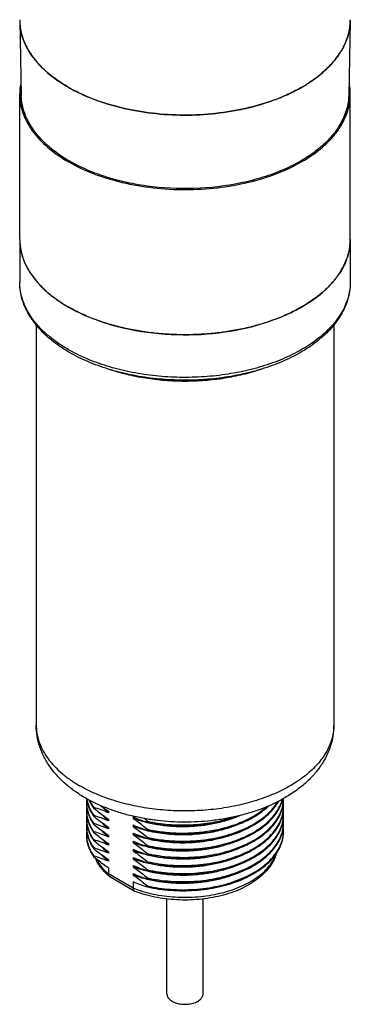
# Model space of a CAD drawing. Units: inches. Extents: x 0.4 to 16.6, y 0.6 to 10.4.
# Drawn here: x 12 to 13, y 4.2 to 7.2 of the extents above; entities that cross this region are included whole.
import ezdxf

# ---------------------------------------------------------------- set-up
doc = ezdxf.new("R2010")
doc.units = ezdxf.units.IN
doc.header["$LTSCALE"] = 0.935
doc.header["$MEASUREMENT"] = 0
doc.layers.get('0').update_dxf_attribs({"linetype": 'CONTINUOUS'})
doc.layers.add('02___PRT_ALL_AXES', color=7, linetype='CONTINUOUS')
doc.layers.add('AXIS', color=7, linetype='CONTINUOUS')

msp = doc.modelspace()

# ---------------------------------------------------------------- linework, layer by layer
at = {"color": 7, "linetype": 'CONTINUOUS'}
for p, q in [((12.0101, 7.1677), (12.0149, 6.9459)), ((12.9943, 7.1677), (12.9896, 6.9459)), ((12.2742, 4.6451), (12.2742, 4.6275)), ((12.3475, 4.5852), (12.2742, 4.6275)), ((12.3512, 4.5764), (12.2786, 4.6183)), ((12.3475, 4.6042), (12.3475, 4.5852)), ((12.3512, 4.5764), (12.3519, 4.5761))]:
    msp.add_line(p, q, dxfattribs=at)
for centre, radius, start, end in [((12.1752, 7.1712), 0.1651, 181.2336, 187.0664), ((12.8292, 7.1712), 0.1651, 352.9345, 358.7663), ((12.2786, 7.232), 0.2867, 222.8103, 223.4038), ((12.6798, 7.2817), 0.3544, 307.6198, 310.115), ((12.687, 7.2731), 0.3433, 310.1221, 310.33), ((12.7259, 7.232), 0.2866, 316.5956, 317.1929), ((12.6349, 7.3445), 0.4317, 302.0669, 302.7461), ((12.399, 7.395), 0.4902, 240.0386, 243.0895), ((12.6266, 7.3578), 0.4473, 299.9843, 302.0627), ((12.5601, 7.4936), 0.5987, 290.3262, 292.1393), ((12.5667, 7.4772), 0.5811, 292.1426, 292.6755), ((12.5692, 7.4712), 0.5746, 292.6761, 292.8971), ((12.2826, 4.6251), 0.00785, 229.5255, 239.9903)]:
    msp.add_arc(centre, radius, start, end, dxfattribs=at)
for points, knots in [([(12.0213, 7.1108), (12.0201, 7.1141), (12.0156, 7.1271), (12.0126, 7.1407), (12.0113, 7.1509)], [0, 0, 0, 0, 0.25411, 1, 1, 1, 1]), ([(12.9931, 7.1509), (12.9927, 7.1475), (12.9905, 7.1339), (12.9868, 7.1205), (12.9831, 7.1108)], [0, 0, 0, 0, 0.246892, 1, 1, 1, 1]), ([(12.0411, 7.0719), (12.0391, 7.075), (12.0315, 7.0875), (12.0251, 7.1007), (12.0213, 7.1108)], [0, 0, 0, 0, 0.256601, 1, 1, 1, 1]), ([(12.9831, 7.1108), (12.9818, 7.1075), (12.9763, 7.094), (12.9693, 7.0812), (12.9633, 7.0719)], [0, 0, 0, 0, 0.24415, 1, 1, 1, 1]), ([(12.0683, 7.0372), (12.0657, 7.04), (12.0559, 7.051), (12.047, 7.0627), (12.0411, 7.0719)], [0, 0, 0, 0, 0.257231, 1, 1, 1, 1]), ([(12.9633, 7.0719), (12.9614, 7.0689), (12.9531, 7.0568), (12.9437, 7.0454), (12.9362, 7.0372)], [0, 0, 0, 0, 0.243186, 1, 1, 1, 1]), ([(12.1082, 7.0009), (12.1048, 7.0036), (12.0915, 7.0142), (12.079, 7.0259), (12.0703, 7.035)], [0, 0, 0, 0, 0.257835, 1, 1, 1, 1]), ([(12.9341, 7.035), (12.9322, 7.033), (12.9242, 7.0248), (12.9157, 7.017), (12.9091, 7.0114)], [0, 0, 0, 0, 0.244805, 1, 1, 1, 1]), ([(12.1542, 6.9703), (12.1501, 6.9727), (12.1343, 6.9821), (12.1191, 6.9926), (12.1082, 7.0009)], [0, 0, 0, 0, 0.257037, 1, 1, 1, 1]), ([(12.8962, 7.0009), (12.894, 6.9992), (12.8849, 6.9924), (12.8756, 6.986), (12.8684, 6.9814)], [0, 0, 0, 0, 0.245494, 1, 1, 1, 1]), ([(12.2924, 6.9142), (12.2821, 6.917), (12.2427, 6.9287), (12.2043, 6.9441), (12.1772, 6.9579)], [0, 0, 0, 0, 0.259906, 1, 1, 1, 1]), ([(12.8502, 6.9703), (12.8457, 6.9677), (12.827, 6.9573), (12.8077, 6.9482), (12.7928, 6.9419)], [0, 0, 0, 0, 0.243385, 1, 1, 1, 1]), ([(12.1576, 6.7504), (12.1365, 6.7626), (12.0982, 6.7889), (12.0523, 6.8367), (12.0272, 6.8817), (12.017, 6.9185), (12.0151, 6.9368), (12.0149, 6.9459)], [0, 0, 0, 0, 0.289183, 0.548338, 0.781681, 0.891948, 1, 1, 1, 1]), ([(12.9896, 6.9459), (12.9893, 6.9321), (12.985, 6.9038), (12.968, 6.8631), (12.9409, 6.8245), (12.9047, 6.7889), (12.86, 6.7568), (12.8078, 6.7289), (12.7492, 6.7056), (12.6627, 6.6811), (12.5471, 6.6653), (12.4294, 6.6688), (12.3375, 6.6835), (12.2725, 6.7001), (12.2123, 6.722), (12.175, 6.7404), (12.1576, 6.7504)], [0, 0, 0, 0, 0.042834, 0.087551, 0.135533, 0.187659, 0.244302, 0.305414, 0.370612, 0.439262, 0.583382, 0.730158, 0.80201, 0.871479, 0.937705, 1, 1, 1, 1]), ([(12.7681, 6.9321), (12.7597, 6.929), (12.7251, 6.917), (12.6896, 6.9079), (12.6624, 6.9025)], [0, 0, 0, 0, 0.243134, 1, 1, 1, 1]), ([(12.6624, 6.9025), (12.6319, 6.8965), (12.5697, 6.888), (12.4756, 6.8857), (12.3824, 6.8938), (12.3217, 6.9062), (12.2924, 6.9142)], [0, 0, 0, 0, 0.249498, 0.503481, 0.75569, 1, 1, 1, 1]), ([(12.2775, 4.6191), (12.2728, 4.6231), (12.2641, 4.6313), (12.2525, 4.6446), (12.2429, 4.6587), (12.2378, 4.6687), (12.2357, 4.6737)], [0, 0, 0, 0, 0.263079, 0.516589, 0.761727, 1, 1, 1, 1]), ([(12.2378, 4.672), (12.242, 4.6638), (12.2528, 4.6477), (12.2665, 4.634), (12.2742, 4.6275)], [0, 0, 0, 0, 0.478221, 1, 1, 1, 1]), ([(12.3475, 4.5852), (12.357, 4.5815), (12.3768, 4.5747), (12.4078, 4.567), (12.4401, 4.5614), (12.4734, 4.5582), (12.5071, 4.5574), (12.5407, 4.5589), (12.5737, 4.5628), (12.6057, 4.569), (12.6361, 4.5774), (12.6646, 4.5878), (12.6906, 4.6002), (12.7139, 4.6144), (12.734, 4.6301), (12.7507, 4.6471), (12.7636, 4.6653), (12.7698, 4.6783), (12.7721, 4.6848)], [0, 0, 0, 0, 0.065037, 0.132628, 0.202184, 0.273049, 0.344526, 0.415901, 0.486459, 0.555516, 0.622431, 0.686636, 0.747664, 0.805176, 0.859, 0.909172, 0.95598, 1, 1, 1, 1]), ([(12.7733, 4.6862), (12.7711, 4.679), (12.7652, 4.6646), (12.7524, 4.6447), (12.7358, 4.6263), (12.7158, 4.6096), (12.6928, 4.5947), (12.6671, 4.5816), (12.639, 4.5706), (12.6089, 4.5618), (12.5773, 4.5552), (12.5445, 4.551), (12.5112, 4.5491), (12.4777, 4.5497), (12.4446, 4.5527), (12.4123, 4.558), (12.3813, 4.5656), (12.3615, 4.5723), (12.3519, 4.5761)], [0, 0, 0, 0, 0.047624, 0.096986, 0.148698, 0.203202, 0.260731, 0.321302, 0.384738, 0.450699, 0.518714, 0.588215, 0.658568, 0.729104, 0.799144, 0.868031, 0.935159, 1, 1, 1, 1]), ([(12.2742, 4.6275), (12.2742, 4.6267), (12.2743, 4.625), (12.2749, 4.6227), (12.2759, 4.6207), (12.2769, 4.6196), (12.2775, 4.6191)], [0, 0, 0, 0, 0.278204, 0.53495, 0.773464, 1, 1, 1, 1]), ([(12.3475, 4.5852), (12.3475, 4.5842), (12.3476, 4.5823), (12.3483, 4.5798), (12.3495, 4.5777), (12.3506, 4.5768), (12.3512, 4.5764)], [0, 0, 0, 0, 0.29978, 0.562999, 0.792796, 1, 1, 1, 1])]:
    msp.add_open_spline(points, degree=3, knots=knots, dxfattribs=at)
at = {"layer": '02___PRT_ALL_AXES', "color": 7, "linetype": 'CONTINUOUS'}
for p, q in [((12.0101, 6.517), (12.0101, 6.3901)), ((12.9943, 6.517), (12.9943, 6.3901)), ((12.1078, 6.3471), (12.1085, 6.3465)), ((12.8967, 6.3471), (12.8959, 6.3465)), ((12.0593, 6.2618), (12.0593, 5.0705)), ((12.9451, 6.2619), (12.9451, 5.0705)), ((12.2309, 4.8223), (12.2309, 4.8253)), ((12.2742, 4.8138), (12.2742, 4.8095)), ((12.2309, 4.7981), (12.2309, 4.8012)), ((12.2742, 4.7897), (12.2742, 4.7853)), ((12.3475, 4.7971), (12.3475, 4.7927)), ((12.3907, 4.7843), (12.3907, 4.7813)), ((12.2309, 4.774), (12.2309, 4.7771)), ((12.2309, 4.7499), (12.2309, 4.7529)), ((12.2742, 4.7656), (12.2742, 4.7612)), ((12.3475, 4.773), (12.3475, 4.7686)), ((12.3907, 4.7602), (12.3907, 4.7571)), ((12.2309, 4.7258), (12.2309, 4.7288)), ((12.2742, 4.7415), (12.2742, 4.7371)), ((12.3475, 4.7489), (12.3475, 4.7445)), ((12.3475, 4.7247), (12.3475, 4.7204)), ((12.3907, 4.7361), (12.3907, 4.733)), ((12.2309, 4.7017), (12.2309, 4.7047)), ((12.2742, 4.7174), (12.2742, 4.713)), ((12.2742, 4.6933), (12.2742, 4.6889)), ((12.3475, 4.7006), (12.3475, 4.6962)), ((12.3907, 4.7119), (12.3907, 4.7089)), ((12.2309, 4.6776), (12.2309, 4.6806)), ((12.2742, 4.6692), (12.2742, 4.6648)), ((12.3475, 4.6765), (12.3475, 4.6721)), ((12.3907, 4.6878), (12.3907, 4.6848)), ((12.3907, 4.6637), (12.3907, 4.6607)), ((12.3475, 4.6524), (12.3475, 4.648)), ((12.3907, 4.6396), (12.3907, 4.6366)), ((12.3475, 4.6283), (12.3475, 4.6239)), ((12.3907, 4.6155), (12.3907, 4.6125)), ((12.3907, 4.5914), (12.3907, 4.5884)), ((12.4485, 4.27), (12.4485, 4.5526)), ((12.556, 4.27), (12.556, 4.5527))]:
    msp.add_line(p, q, dxfattribs=at)
for centre, radius, start, end in [((12.1746, 6.517), 0.1645, 180.0021, 186.3018), ((12.8299, 6.517), 0.1645, 353.6991, 359.9979), ((12.1765, 6.5172), 0.1664, 186.2917, 187.4156), ((12.8279, 6.5172), 0.1664, 352.5852, 353.7093), ((12.1961, 6.5225), 0.1867, 200.3015, 200.9352), ((12.8084, 6.5225), 0.1867, 339.0656, 339.6993), ((12.2322, 6.5412), 0.2275, 212.5871, 213.07), ((12.7722, 6.5412), 0.2275, 326.9307, 327.4135), ((12.2802, 6.5794), 0.289, 223.2141, 223.5295), ((12.7242, 6.5794), 0.289, 316.471, 316.7865), ((12.207, 5.0705), 0.1477, 180.0002, 182.0887), ((12.7972, 5.0705), 0.1479, 356.3039, 359.9982), ((12.3027, 4.8399), 0.0938, 173.5769, 179.9911), ((12.3023, 4.8399), 0.0934, 180.0002, 181.8479), ((12.693, 4.8279), 0.1025, 0.0015, 5.9406), ((12.6932, 4.852), 0.1023, 358.3123, 359.8184), ((12.3028, 4.8158), 0.0939, 173.3956, 179.9903), ((12.3023, 4.8158), 0.0934, 180.0003, 181.8469), ((12.114, 4.4386), 0.4039, 66.6371, 73.1711), ((12.5983, 5.2877), 0.5741, 232.7159, 235.6278), ((12.693, 4.8038), 0.1025, 0.0015, 5.9406), ((12.6932, 4.8279), 0.1023, 358.3123, 359.9998), ((12.3028, 4.7917), 0.0939, 173.5184, 179.9908), ((12.3023, 4.7917), 0.0934, 180.0002, 181.8479), ((12.114, 4.4145), 0.4039, 66.6371, 73.1711), ((12.5077, 5.1679), 0.4039, 246.6371, 253.1711), ((11.9295, 4.22), 0.7288, 50.737, 51.7274), ((12.693, 4.7797), 0.1025, 0.0015, 5.9406), ((12.6932, 4.8038), 0.1023, 358.3123, 359.9998), ((12.6932, 4.7797), 0.1023, 358.3123, 359.9998), ((12.3027, 4.7676), 0.0938, 173.5769, 179.9911), ((12.3023, 4.7676), 0.0934, 180.0002, 181.8479), ((12.3027, 4.7435), 0.0938, 173.5769, 179.9911), ((12.114, 4.3904), 0.4039, 66.6371, 73.1711), ((12.114, 4.3663), 0.4039, 66.6371, 73.1711), ((12.5077, 5.1438), 0.4039, 246.6371, 253.1711), ((12.693, 4.7555), 0.1025, 0.0015, 5.9406), ((12.6932, 4.7555), 0.1023, 358.3123, 359.9998), ((12.3023, 4.7435), 0.0934, 180.0002, 181.8479), ((12.114, 4.3422), 0.4039, 66.6371, 73.1711), ((12.5077, 5.1197), 0.4039, 246.6371, 253.1711), ((12.5077, 5.0956), 0.4039, 246.6371, 253.1711), ((12.114, 4.3181), 0.4039, 66.6371, 73.1711), ((12.5077, 5.0714), 0.4039, 246.6371, 253.1711), ((12.114, 4.294), 0.4039, 66.6371, 73.1711), ((12.5077, 5.0473), 0.4039, 246.6371, 253.1711), ((12.5077, 5.0232), 0.4039, 246.6371, 253.1711), ((12.5077, 4.9991), 0.4039, 246.6371, 253.1711), ((12.5077, 4.975), 0.4039, 246.6371, 253.1711)]:
    msp.add_arc(centre, radius, start, end, dxfattribs=at)
for points, knots in [([(12.0115, 6.4957), (12.0123, 6.4893), (12.0148, 6.4764), (12.0186, 6.4639), (12.0209, 6.4577)], [0, 0, 0, 0, 0.495432, 1, 1, 1, 1]), ([(12.993, 6.4957), (12.9921, 6.4893), (12.9897, 6.4764), (12.9858, 6.4639), (12.9835, 6.4577)], [0, 0, 0, 0, 0.495432, 1, 1, 1, 1]), ([(12.0217, 6.4558), (12.0241, 6.4494), (12.0298, 6.4367), (12.0367, 6.4246), (12.0405, 6.4187)], [0, 0, 0, 0, 0.492079, 1, 1, 1, 1]), ([(12.9828, 6.4558), (12.9803, 6.4494), (12.9746, 6.4367), (12.9677, 6.4246), (12.9639, 6.4187)], [0, 0, 0, 0, 0.492079, 1, 1, 1, 1]), ([(12.0416, 6.4171), (12.0436, 6.414), (12.0521, 6.4015), (12.0618, 6.3899), (12.0696, 6.3816)], [0, 0, 0, 0, 0.242997, 1, 1, 1, 1]), ([(12.9629, 6.4171), (12.9609, 6.414), (12.9523, 6.4015), (12.9426, 6.3899), (12.9348, 6.3816)], [0, 0, 0, 0, 0.242997, 1, 1, 1, 1]), ([(12.1583, 6.1801), (12.1471, 6.1866), (12.1256, 6.2002), (12.0962, 6.223), (12.0747, 6.2438), (12.0595, 6.2611), (12.0461, 6.2786), (12.032, 6.3014), (12.0194, 6.3302), (12.0131, 6.3551), (12.0105, 6.3751), (12.0101, 6.3851), (12.0101, 6.3901)], [0, 0, 0, 0, 0.144672, 0.282643, 0.414086, 0.477524, 0.539534, 0.65964, 0.775523, 0.888465, 0.944327, 1, 1, 1, 1]), ([(12.1542, 6.1891), (12.1431, 6.1956), (12.122, 6.2089), (12.0931, 6.2313), (12.0681, 6.2552), (12.0473, 6.2805), (12.0308, 6.3068), (12.0189, 6.3341), (12.0117, 6.3619), (12.0101, 6.3807), (12.0101, 6.3901)], [0, 0, 0, 0, 0.148606, 0.289501, 0.422724, 0.548644, 0.668002, 0.78194, 0.891988, 1, 1, 1, 1]), ([(12.0707, 6.3804), (12.0735, 6.3775), (12.0852, 6.3657), (12.0978, 6.3548), (12.1078, 6.3471)], [0, 0, 0, 0, 0.242636, 1, 1, 1, 1]), ([(12.9943, 6.3901), (12.9943, 6.3831), (12.9934, 6.369), (12.9894, 6.3481), (12.9827, 6.3275), (12.9734, 6.3072), (12.9615, 6.2873), (12.9472, 6.2681), (12.9304, 6.2495), (12.9113, 6.2317), (12.8901, 6.2148), (12.8667, 6.1988), (12.8414, 6.1838), (12.8046, 6.1651), (12.7545, 6.1449), (12.6899, 6.1263), (12.6214, 6.1133), (12.5503, 6.1063), (12.4782, 6.1053), (12.4065, 6.1103), (12.337, 6.1213), (12.2709, 6.1381), (12.2098, 6.1603), (12.1719, 6.1789), (12.1542, 6.1891)], [0, 0, 0, 0, 0.021328, 0.042884, 0.064886, 0.087526, 0.110972, 0.135354, 0.160772, 0.187293, 0.214952, 0.243758, 0.273695, 0.304725, 0.369801, 0.438386, 0.509661, 0.582672, 0.656391, 0.729756, 0.80172, 0.871301, 0.937627, 1, 1, 1, 1]), ([(12.9943, 6.3901), (12.9943, 6.3826), (12.9934, 6.3677), (12.9892, 6.3455), (12.9822, 6.3237), (12.9725, 6.3023), (12.9603, 6.2817), (12.9457, 6.2617), (12.9287, 6.2427), (12.9025, 6.218), (12.8643, 6.1897), (12.8119, 6.1608), (12.7531, 6.1369), (12.6892, 6.1182), (12.6214, 6.1052), (12.5511, 6.098), (12.4798, 6.0969), (12.409, 6.1018), (12.3401, 6.1127), (12.2746, 6.1293), (12.2137, 6.1513), (12.176, 6.1699), (12.1583, 6.1801)], [0, 0, 0, 0, 0.022677, 0.045525, 0.06871, 0.092388, 0.116703, 0.141778, 0.167715, 0.19459, 0.251292, 0.312039, 0.376588, 0.444416, 0.514791, 0.586828, 0.659558, 0.73197, 0.803073, 0.871946, 0.937791, 1, 1, 1, 1]), ([(12.9337, 6.3804), (12.9309, 6.3775), (12.9192, 6.3657), (12.9066, 6.3548), (12.8967, 6.3471)], [0, 0, 0, 0, 0.242636, 1, 1, 1, 1]), ([(12.1085, 6.3465), (12.1121, 6.3438), (12.1268, 6.3329), (12.1422, 6.3231), (12.1542, 6.3161)], [0, 0, 0, 0, 0.242974, 1, 1, 1, 1]), ([(12.8959, 6.3465), (12.8924, 6.3438), (12.8777, 6.3329), (12.8622, 6.3231), (12.8502, 6.3161)], [0, 0, 0, 0, 0.242973, 1, 1, 1, 1]), ([(12.8502, 6.3161), (12.8385, 6.3094), (12.8141, 6.2967), (12.7753, 6.2801), (12.7339, 6.2658), (12.6903, 6.254), (12.6449, 6.2446), (12.5981, 6.2379), (12.5504, 6.2338), (12.5022, 6.2325), (12.4541, 6.2338), (12.4064, 6.2379), (12.3596, 6.2446), (12.3142, 6.254), (12.2705, 6.2658), (12.2291, 6.2801), (12.1903, 6.2967), (12.1659, 6.3094), (12.1542, 6.3161)], [0, 0, 0, 0, 0.055838, 0.114179, 0.174782, 0.237353, 0.301548, 0.366992, 0.433282, 0.499999, 0.566717, 0.633007, 0.698451, 0.762647, 0.825217, 0.885821, 0.944162, 1, 1, 1, 1]), ([(12.7276, 6.1298), (12.7103, 6.1238), (12.6743, 6.1134), (12.6186, 6.1024), (12.5608, 6.0956), (12.5019, 6.0934), (12.4431, 6.0957), (12.3853, 6.1025), (12.3295, 6.1136), (12.2936, 6.124), (12.2763, 6.1299)], [0, 0, 0, 0, 0.119888, 0.244116, 0.371329, 0.500058, 0.628779, 0.75597, 0.880162, 1, 1, 1, 1]), ([(12.2053, 4.8536), (12.1947, 4.8598), (12.1742, 4.8728), (12.1459, 4.895), (12.1209, 4.9194), (12.0995, 4.9461), (12.0821, 4.9749), (12.0691, 5.0055), (12.0611, 5.0376), (12.0593, 5.0595), (12.0593, 5.0705)], [0, 0, 0, 0, 0.134725, 0.265454, 0.392667, 0.517022, 0.639271, 0.760141, 0.880236, 1, 1, 1, 1]), ([(12.0594, 5.0651), (12.0597, 5.0569), (12.0617, 5.0404), (12.0687, 5.0161), (12.0798, 4.9924), (12.0946, 4.9694), (12.1132, 4.9474), (12.1353, 4.9265), (12.1608, 4.907), (12.1793, 4.8953), (12.189, 4.8897)], [0, 0, 0, 0, 0.107848, 0.218026, 0.332238, 0.451876, 0.577973, 0.711192, 0.851859, 1, 1, 1, 1]), ([(12.9448, 5.0609), (12.9444, 5.0547), (12.9428, 5.0423), (12.9381, 5.0239), (12.9311, 5.0057), (12.9218, 4.9879), (12.9103, 4.9706), (12.8918, 4.9477), (12.8694, 4.9266), (12.8439, 4.9074), (12.8149, 4.8886), (12.7745, 4.8677), (12.7213, 4.8472), (12.6635, 4.8314), (12.6025, 4.8205), (12.5393, 4.8148), (12.4754, 4.8143), (12.4121, 4.8192), (12.3506, 4.8293), (12.2922, 4.8443), (12.2382, 4.8641), (12.2047, 4.8806), (12.189, 4.8897)], [0, 0, 0, 0, 0.021306, 0.042942, 0.065107, 0.087976, 0.111695, 0.136377, 0.188883, 0.216828, 0.245892, 0.307241, 0.372562, 0.441214, 0.512388, 0.585155, 0.658516, 0.731448, 0.802945, 0.872064, 0.937973, 1, 1, 1, 1]), ([(12.9451, 5.0705), (12.9451, 5.0594), (12.9433, 5.0372), (12.9351, 5.0047), (12.9218, 4.9737), (12.9039, 4.9446), (12.882, 4.9177), (12.8564, 4.8931), (12.8275, 4.8709), (12.8066, 4.8578), (12.7957, 4.8517)], [0, 0, 0, 0, 0.119617, 0.239575, 0.36033, 0.482509, 0.606858, 0.734145, 0.865035, 1, 1, 1, 1]), ([(12.7957, 4.8517), (12.7748, 4.8399), (12.7415, 4.8245), (12.6947, 4.8087), (12.6577, 4.7987), (12.6194, 4.7909), (12.5668, 4.7835), (12.5, 4.78), (12.4332, 4.7839), (12.3808, 4.7917), (12.3426, 4.7997), (12.3057, 4.8099), (12.2592, 4.8261), (12.2261, 4.8416), (12.2053, 4.8536)], [0, 0, 0, 0, 0.117442, 0.178591, 0.241147, 0.304898, 0.369582, 0.500481, 0.631306, 0.695901, 0.759531, 0.821941, 0.882923, 1, 1, 1, 1]), ([(12.2094, 4.8513), (12.2099, 4.8467), (12.2115, 4.8375), (12.216, 4.8239), (12.2225, 4.8107), (12.2279, 4.8023), (12.2309, 4.7981)], [0, 0, 0, 0, 0.238767, 0.483186, 0.736136, 1, 1, 1, 1]), ([(12.2098, 4.8512), (12.2104, 4.8468), (12.2122, 4.8382), (12.2167, 4.8254), (12.2229, 4.813), (12.2281, 4.805), (12.2309, 4.8012)], [0, 0, 0, 0, 0.238904, 0.483616, 0.736626, 1, 1, 1, 1]), ([(12.2166, 4.8474), (12.2184, 4.843), (12.2227, 4.8343), (12.228, 4.8262), (12.2309, 4.8223)], [0, 0, 0, 0, 0.489753, 1, 1, 1, 1]), ([(12.2184, 4.8464), (12.2192, 4.8446), (12.2229, 4.8372), (12.2273, 4.8303), (12.2309, 4.8253)], [0, 0, 0, 0, 0.243694, 1, 1, 1, 1]), ([(12.3907, 4.7089), (12.4012, 4.7066), (12.4226, 4.7026), (12.4552, 4.6989), (12.4884, 4.6974), (12.5218, 4.698), (12.555, 4.7008), (12.5875, 4.7058), (12.6189, 4.7129), (12.6488, 4.7219), (12.6767, 4.7329), (12.7025, 4.7457), (12.7256, 4.7601), (12.7459, 4.7759), (12.7631, 4.793), (12.7768, 4.8112), (12.7871, 4.8302), (12.7914, 4.8435), (12.7929, 4.8502)], [0, 0, 0, 0, 0.069679, 0.140905, 0.213076, 0.285571, 0.357758, 0.42902, 0.498766, 0.566448, 0.631583, 0.693775, 0.752731, 0.808299, 0.860487, 0.909505, 0.955786, 1, 1, 1, 1]), ([(12.3907, 4.7119), (12.4011, 4.7096), (12.4222, 4.7057), (12.4544, 4.702), (12.4873, 4.7004), (12.5203, 4.7009), (12.5531, 4.7036), (12.5853, 4.7084), (12.6164, 4.7152), (12.6461, 4.7241), (12.674, 4.7347), (12.6997, 4.7472), (12.7229, 4.7612), (12.7433, 4.7767), (12.7607, 4.7934), (12.7749, 4.8112), (12.7856, 4.8299), (12.7903, 4.843), (12.7921, 4.8496)], [0, 0, 0, 0, 0.069426, 0.140382, 0.212283, 0.284524, 0.356491, 0.42758, 0.497214, 0.564856, 0.63003, 0.69234, 0.751489, 0.80731, 0.85979, 0.909102, 0.955634, 1, 1, 1, 1]), ([(12.3907, 4.6848), (12.402, 4.6823), (12.4249, 4.6781), (12.46, 4.6744), (12.4957, 4.6731), (12.5315, 4.6744), (12.5669, 4.6782), (12.6013, 4.6844), (12.6342, 4.693), (12.6652, 4.7039), (12.6938, 4.7169), (12.7195, 4.7318), (12.7421, 4.7484), (12.7611, 4.7665), (12.7762, 4.7859), (12.7855, 4.8031), (12.7907, 4.8172), (12.7935, 4.8277), (12.7951, 4.8383), (12.7955, 4.8454), (12.7955, 4.849)], [0, 0, 0, 0, 0.071241, 0.14413, 0.217958, 0.291988, 0.365484, 0.437727, 0.50804, 0.575814, 0.640533, 0.701804, 0.759393, 0.813263, 0.863618, 0.910943, 0.933728, 0.956072, 0.978113, 1, 1, 1, 1]), ([(12.3907, 4.6878), (12.4019, 4.6853), (12.4246, 4.6812), (12.4594, 4.6775), (12.4947, 4.6762), (12.5302, 4.6773), (12.5653, 4.681), (12.5995, 4.6871), (12.6322, 4.6955), (12.6631, 4.7061), (12.6916, 4.7188), (12.7174, 4.7334), (12.74, 4.7497), (12.7592, 4.7676), (12.7747, 4.7867), (12.7843, 4.8036), (12.7898, 4.8175), (12.7929, 4.8279), (12.7948, 4.8384), (12.7954, 4.8455), (12.7955, 4.849)], [0, 0, 0, 0, 0.071041, 0.143717, 0.217334, 0.29117, 0.364504, 0.43663, 0.506883, 0.574661, 0.639451, 0.700859, 0.758641, 0.81274, 0.86333, 0.910854, 0.933709, 0.956095, 0.978144, 1, 1, 1, 1]), ([(12.5781, 4.7286), (12.5897, 4.7306), (12.6125, 4.7353), (12.6454, 4.7448), (12.676, 4.7566), (12.704, 4.7706), (12.729, 4.7865), (12.7504, 4.804), (12.7681, 4.823), (12.7775, 4.8369), (12.7813, 4.844)], [0, 0, 0, 0, 0.14673, 0.289003, 0.425589, 0.555485, 0.677975, 0.792718, 0.899834, 1, 1, 1, 1]), ([(12.5781, 4.7316), (12.5894, 4.7335), (12.6116, 4.7381), (12.6437, 4.7473), (12.6737, 4.7587), (12.7013, 4.7721), (12.7259, 4.7873), (12.7473, 4.8042), (12.7652, 4.8225), (12.7748, 4.8359), (12.7789, 4.8427)], [0, 0, 0, 0, 0.145929, 0.287575, 0.423771, 0.553553, 0.67622, 0.791404, 0.899149, 1, 1, 1, 1]), ([(12.2089, 4.8369), (12.2089, 4.8315), (12.2099, 4.8206), (12.2141, 4.8045), (12.2211, 4.7888), (12.2274, 4.7789), (12.2309, 4.774)], [0, 0, 0, 0, 0.238869, 0.482437, 0.734974, 1, 1, 1, 1]), ([(12.2089, 4.8128), (12.2089, 4.8074), (12.2099, 4.7965), (12.2141, 4.7804), (12.2211, 4.7647), (12.2274, 4.7548), (12.2309, 4.7499)], [0, 0, 0, 0, 0.238869, 0.482437, 0.734974, 1, 1, 1, 1]), ([(12.209, 4.8369), (12.2091, 4.8318), (12.2103, 4.8214), (12.2147, 4.8061), (12.2215, 4.7911), (12.2276, 4.7817), (12.2309, 4.7771)], [0, 0, 0, 0, 0.238752, 0.482577, 0.735279, 1, 1, 1, 1]), ([(12.209, 4.8128), (12.2091, 4.8077), (12.2103, 4.7973), (12.2147, 4.782), (12.2215, 4.767), (12.2276, 4.7576), (12.2309, 4.7529)], [0, 0, 0, 0, 0.238752, 0.482576, 0.735279, 1, 1, 1, 1]), ([(12.2742, 4.7897), (12.2705, 4.7922), (12.2557, 4.8026), (12.2415, 4.8136), (12.2309, 4.8223)], [0, 0, 0, 0, 0.24548, 1, 1, 1, 1]), ([(12.2742, 4.8095), (12.2725, 4.8108), (12.2662, 4.8162), (12.2603, 4.822), (12.2562, 4.8265)], [0, 0, 0, 0, 0.257345, 1, 1, 1, 1]), ([(12.3907, 4.7571), (12.4069, 4.7535), (12.4402, 4.7481), (12.4909, 4.745), (12.5421, 4.7472), (12.592, 4.7543), (12.6392, 4.7664), (12.6757, 4.7805), (12.7023, 4.794), (12.7258, 4.8083), (12.7418, 4.8207), (12.7513, 4.8298)], [0, 0, 0, 0, 0.130776, 0.265065, 0.400145, 0.533261, 0.661798, 0.783466, 0.841183, 0.89658, 1, 1, 1, 1]), ([(12.3907, 4.7602), (12.4065, 4.7566), (12.4388, 4.7513), (12.4881, 4.7481), (12.5379, 4.7498), (12.5866, 4.7564), (12.633, 4.7676), (12.6691, 4.7807), (12.6955, 4.7934), (12.7192, 4.8068), (12.7354, 4.8186), (12.7452, 4.8272)], [0, 0, 0, 0, 0.129971, 0.26341, 0.397761, 0.530428, 0.658932, 0.781071, 0.839216, 0.895165, 1, 1, 1, 1]), ([(12.3907, 4.6607), (12.402, 4.6582), (12.4249, 4.654), (12.46, 4.6503), (12.4957, 4.649), (12.5315, 4.6503), (12.5669, 4.6541), (12.6013, 4.6603), (12.6342, 4.6689), (12.6652, 4.6798), (12.6938, 4.6928), (12.7195, 4.7077), (12.7421, 4.7243), (12.7611, 4.7424), (12.7762, 4.7618), (12.7855, 4.779), (12.7907, 4.7931), (12.7935, 4.8036), (12.7951, 4.8142), (12.7955, 4.8213), (12.7955, 4.8249)], [0, 0, 0, 0, 0.071241, 0.14413, 0.217958, 0.291988, 0.365484, 0.437727, 0.50804, 0.575814, 0.640533, 0.701804, 0.759393, 0.813263, 0.863618, 0.910943, 0.933728, 0.956072, 0.978113, 1, 1, 1, 1]), ([(12.3907, 4.6637), (12.4019, 4.6612), (12.4246, 4.6571), (12.4594, 4.6533), (12.4947, 4.6521), (12.5302, 4.6532), (12.5653, 4.6569), (12.5995, 4.6629), (12.6322, 4.6714), (12.6631, 4.682), (12.6916, 4.6947), (12.7174, 4.7093), (12.74, 4.7256), (12.7592, 4.7435), (12.7747, 4.7625), (12.7843, 4.7795), (12.7898, 4.7934), (12.7929, 4.8038), (12.7948, 4.8143), (12.7954, 4.8214), (12.7955, 4.8249)], [0, 0, 0, 0, 0.071041, 0.143717, 0.217334, 0.29117, 0.364504, 0.43663, 0.506883, 0.574661, 0.639451, 0.700859, 0.758641, 0.81274, 0.86333, 0.910854, 0.933709, 0.956095, 0.978144, 1, 1, 1, 1]), ([(12.2089, 4.7887), (12.2089, 4.7833), (12.2099, 4.7724), (12.2141, 4.7563), (12.2211, 4.7405), (12.2274, 4.7307), (12.2309, 4.7258)], [0, 0, 0, 0, 0.238869, 0.482437, 0.734974, 1, 1, 1, 1]), ([(12.209, 4.7887), (12.2091, 4.7836), (12.2103, 4.7732), (12.2147, 4.7579), (12.2215, 4.7429), (12.2276, 4.7334), (12.2309, 4.7288)], [0, 0, 0, 0, 0.238752, 0.482577, 0.735279, 1, 1, 1, 1]), ([(12.2742, 4.7656), (12.2705, 4.7681), (12.2557, 4.7785), (12.2415, 4.7895), (12.2309, 4.7981)], [0, 0, 0, 0, 0.24548, 1, 1, 1, 1]), ([(12.2742, 4.7853), (12.2725, 4.7867), (12.2662, 4.7921), (12.2603, 4.7979), (12.2562, 4.8024)], [0, 0, 0, 0, 0.257348, 1, 1, 1, 1]), ([(12.6662, 4.8012), (12.6545, 4.796), (12.6299, 4.7868), (12.591, 4.7766), (12.55, 4.77), (12.5079, 4.767), (12.4657, 4.7678), (12.4243, 4.7723), (12.3848, 4.7803), (12.3595, 4.7882), (12.3475, 4.7927)], [0, 0, 0, 0, 0.117931, 0.241618, 0.369368, 0.499264, 0.629274, 0.757348, 0.881517, 1, 1, 1, 1]), ([(12.3475, 4.7927), (12.3511, 4.7902), (12.3659, 4.7798), (12.3802, 4.7688), (12.3907, 4.7602)], [0, 0, 0, 0, 0.245481, 1, 1, 1, 1]), ([(12.3907, 4.7813), (12.402, 4.7787), (12.425, 4.7746), (12.4601, 4.7708), (12.4959, 4.7696), (12.5317, 4.7709), (12.5671, 4.7747), (12.6016, 4.7809), (12.6346, 4.7896), (12.6557, 4.797), (12.6658, 4.8011)], [0, 0, 0, 0, 0.123739, 0.250343, 0.378574, 0.507154, 0.634796, 0.76025, 0.882338, 1, 1, 1, 1]), ([(12.3907, 4.6366), (12.402, 4.6341), (12.4249, 4.6299), (12.46, 4.6262), (12.4957, 4.6249), (12.5315, 4.6262), (12.5669, 4.63), (12.6013, 4.6362), (12.6342, 4.6448), (12.6652, 4.6557), (12.6938, 4.6687), (12.7195, 4.6836), (12.7421, 4.7002), (12.7611, 4.7183), (12.7762, 4.7377), (12.7855, 4.7549), (12.7907, 4.769), (12.7935, 4.7795), (12.7951, 4.7901), (12.7955, 4.7972), (12.7955, 4.8008)], [0, 0, 0, 0, 0.071241, 0.14413, 0.217958, 0.291988, 0.365484, 0.437727, 0.50804, 0.575814, 0.640533, 0.701804, 0.759393, 0.813263, 0.863618, 0.910943, 0.933728, 0.956072, 0.978113, 1, 1, 1, 1]), ([(12.3907, 4.6396), (12.4019, 4.6371), (12.4246, 4.633), (12.4594, 4.6292), (12.4947, 4.6279), (12.5302, 4.6291), (12.5653, 4.6328), (12.5995, 4.6388), (12.6322, 4.6472), (12.6631, 4.6579), (12.6916, 4.6706), (12.7174, 4.6852), (12.74, 4.7015), (12.7592, 4.7193), (12.7747, 4.7384), (12.7843, 4.7554), (12.7898, 4.7693), (12.7929, 4.7797), (12.7948, 4.7902), (12.7954, 4.7972), (12.7955, 4.8008)], [0, 0, 0, 0, 0.071041, 0.143717, 0.217334, 0.29117, 0.364504, 0.43663, 0.506883, 0.574661, 0.639451, 0.700859, 0.758641, 0.81274, 0.86333, 0.910854, 0.933709, 0.956095, 0.978144, 1, 1, 1, 1]), ([(12.3907, 4.7843), (12.401, 4.782), (12.4218, 4.7781), (12.4537, 4.7744), (12.4862, 4.7727), (12.5189, 4.7732), (12.5514, 4.7757), (12.5832, 4.7803), (12.6141, 4.787), (12.6341, 4.7928), (12.6438, 4.796)], [0, 0, 0, 0, 0.122815, 0.248318, 0.375499, 0.503309, 0.630686, 0.756585, 0.880001, 1, 1, 1, 1]), ([(12.2089, 4.7646), (12.2089, 4.7592), (12.2099, 4.7483), (12.2141, 4.7322), (12.2211, 4.7164), (12.2274, 4.7065), (12.2309, 4.7017)], [0, 0, 0, 0, 0.238869, 0.482437, 0.734974, 1, 1, 1, 1]), ([(12.209, 4.7646), (12.2091, 4.7594), (12.2103, 4.7491), (12.2147, 4.7337), (12.2215, 4.7188), (12.2276, 4.7093), (12.2309, 4.7047)], [0, 0, 0, 0, 0.238752, 0.482577, 0.735279, 1, 1, 1, 1]), ([(12.2742, 4.7415), (12.2705, 4.744), (12.2557, 4.7544), (12.2415, 4.7654), (12.2309, 4.774)], [0, 0, 0, 0, 0.245481, 1, 1, 1, 1]), ([(12.2742, 4.7612), (12.2725, 4.7626), (12.2662, 4.768), (12.2603, 4.7738), (12.2562, 4.7784)], [0, 0, 0, 0, 0.257361, 1, 1, 1, 1]), ([(12.2742, 4.7371), (12.2725, 4.7385), (12.2662, 4.7439), (12.2603, 4.7497), (12.2562, 4.7542)], [0, 0, 0, 0, 0.257354, 1, 1, 1, 1]), ([(12.5735, 4.7498), (12.5543, 4.7466), (12.5249, 4.7436), (12.4858, 4.7432), (12.4565, 4.7447), (12.4277, 4.748), (12.3998, 4.753), (12.373, 4.7598), (12.3558, 4.7655), (12.3475, 4.7686)], [0, 0, 0, 0, 0.255635, 0.38449, 0.512682, 0.639237, 0.763216, 0.883736, 1, 1, 1, 1]), ([(12.3475, 4.7686), (12.3511, 4.7661), (12.3659, 4.7557), (12.3802, 4.7447), (12.3907, 4.7361)], [0, 0, 0, 0, 0.24548, 1, 1, 1, 1]), ([(12.6677, 4.7536), (12.6559, 4.7484), (12.6312, 4.739), (12.5922, 4.7286), (12.5511, 4.7219), (12.5088, 4.7188), (12.4664, 4.7195), (12.4248, 4.724), (12.385, 4.732), (12.3596, 4.7399), (12.3475, 4.7445)], [0, 0, 0, 0, 0.117722, 0.241291, 0.369005, 0.498931, 0.629016, 0.757185, 0.881448, 1, 1, 1, 1]), ([(12.3907, 4.6155), (12.4019, 4.613), (12.4246, 4.6089), (12.4594, 4.6051), (12.4947, 4.6038), (12.5302, 4.605), (12.5653, 4.6087), (12.5995, 4.6147), (12.6322, 4.6231), (12.6631, 4.6338), (12.6916, 4.6465), (12.7174, 4.6611), (12.74, 4.6774), (12.7592, 4.6952), (12.7747, 4.7143), (12.7843, 4.7313), (12.7898, 4.7452), (12.7929, 4.7556), (12.7948, 4.7661), (12.7954, 4.7731), (12.7955, 4.7766)], [0, 0, 0, 0, 0.071041, 0.143717, 0.217334, 0.29117, 0.364504, 0.43663, 0.506883, 0.574661, 0.639451, 0.700859, 0.758641, 0.81274, 0.86333, 0.910854, 0.933709, 0.956095, 0.978144, 1, 1, 1, 1]), ([(12.3907, 4.5884), (12.402, 4.5859), (12.4249, 4.5817), (12.46, 4.578), (12.4957, 4.5767), (12.5315, 4.578), (12.5669, 4.5818), (12.6013, 4.588), (12.6342, 4.5966), (12.6652, 4.6075), (12.6938, 4.6204), (12.7195, 4.6353), (12.7421, 4.652), (12.7611, 4.6701), (12.7762, 4.6895), (12.7855, 4.7067), (12.7907, 4.7208), (12.7935, 4.7313), (12.7951, 4.7419), (12.7955, 4.749), (12.7955, 4.7525)], [0, 0, 0, 0, 0.071241, 0.14413, 0.217958, 0.291988, 0.365484, 0.437727, 0.50804, 0.575814, 0.640533, 0.701804, 0.759393, 0.813263, 0.863618, 0.910943, 0.933728, 0.956072, 0.978113, 1, 1, 1, 1]), ([(12.3907, 4.5914), (12.4019, 4.5889), (12.4246, 4.5848), (12.4594, 4.581), (12.4947, 4.5797), (12.5302, 4.5809), (12.5653, 4.5846), (12.5995, 4.5906), (12.6322, 4.599), (12.6631, 4.6097), (12.6916, 4.6224), (12.7174, 4.637), (12.74, 4.6533), (12.7592, 4.6711), (12.7747, 4.6902), (12.7843, 4.7072), (12.7898, 4.7211), (12.7929, 4.7315), (12.7948, 4.742), (12.7954, 4.749), (12.7955, 4.7525)], [0, 0, 0, 0, 0.071041, 0.143717, 0.217334, 0.29117, 0.364504, 0.43663, 0.506883, 0.574661, 0.639451, 0.700859, 0.758641, 0.81274, 0.86333, 0.910854, 0.933709, 0.956095, 0.978144, 1, 1, 1, 1]), ([(12.6672, 4.7775), (12.6527, 4.771), (12.6219, 4.7599), (12.5901, 4.7526), (12.5735, 4.7498)], [0, 0, 0, 0, 0.486281, 1, 1, 1, 1]), ([(12.7776, 4.717), (12.7805, 4.7217), (12.7856, 4.7312), (12.7913, 4.7461), (12.7948, 4.7613), (12.7955, 4.7716), (12.7955, 4.7766)], [0, 0, 0, 0, 0.261298, 0.513142, 0.758303, 1, 1, 1, 1]), ([(12.2089, 4.7405), (12.2089, 4.7351), (12.2099, 4.7242), (12.2141, 4.7081), (12.2211, 4.6923), (12.2274, 4.6824), (12.2309, 4.6776)], [0, 0, 0, 0, 0.238869, 0.482437, 0.734974, 1, 1, 1, 1]), ([(12.209, 4.7405), (12.2091, 4.7353), (12.2103, 4.7249), (12.2147, 4.7096), (12.2215, 4.6947), (12.2276, 4.6852), (12.2309, 4.6806)], [0, 0, 0, 0, 0.238752, 0.482577, 0.735279, 1, 1, 1, 1]), ([(12.2742, 4.7174), (12.2705, 4.7199), (12.2557, 4.7303), (12.2415, 4.7413), (12.2309, 4.7499)], [0, 0, 0, 0, 0.24548, 1, 1, 1, 1]), ([(12.2742, 4.6933), (12.2705, 4.6958), (12.2557, 4.7062), (12.2415, 4.7172), (12.2309, 4.7258)], [0, 0, 0, 0, 0.245481, 1, 1, 1, 1]), ([(12.2742, 4.713), (12.2725, 4.7144), (12.2662, 4.7197), (12.2603, 4.7255), (12.2562, 4.7301)], [0, 0, 0, 0, 0.257347, 1, 1, 1, 1]), ([(12.3475, 4.7445), (12.3511, 4.742), (12.3659, 4.7316), (12.3802, 4.7206), (12.3907, 4.7119)], [0, 0, 0, 0, 0.245481, 1, 1, 1, 1]), ([(12.6669, 4.7292), (12.6552, 4.7239), (12.6305, 4.7146), (12.5916, 4.7044), (12.5505, 4.6977), (12.5083, 4.6947), (12.466, 4.6954), (12.4245, 4.6999), (12.3849, 4.708), (12.3596, 4.7158), (12.3475, 4.7204)], [0, 0, 0, 0, 0.117831, 0.241462, 0.369194, 0.499105, 0.629151, 0.75727, 0.881484, 1, 1, 1, 1]), ([(12.3907, 4.7361), (12.4057, 4.7327), (12.4365, 4.7275), (12.4835, 4.7242), (12.5311, 4.7253), (12.5626, 4.729), (12.5781, 4.7316)], [0, 0, 0, 0, 0.244732, 0.495906, 0.749148, 1, 1, 1, 1]), ([(12.3907, 4.733), (12.4057, 4.7297), (12.4365, 4.7245), (12.4835, 4.7212), (12.5311, 4.7223), (12.5626, 4.726), (12.5781, 4.7286)], [0, 0, 0, 0, 0.244732, 0.495906, 0.749148, 1, 1, 1, 1]), ([(12.2742, 4.6692), (12.2705, 4.6717), (12.2557, 4.6821), (12.2415, 4.6931), (12.2309, 4.7017)], [0, 0, 0, 0, 0.245481, 1, 1, 1, 1]), ([(12.2742, 4.6889), (12.2725, 4.6903), (12.2662, 4.6956), (12.2603, 4.7014), (12.2562, 4.706)], [0, 0, 0, 0, 0.257344, 1, 1, 1, 1]), ([(12.3475, 4.7204), (12.3511, 4.7179), (12.3659, 4.7075), (12.3802, 4.6964), (12.3907, 4.6878)], [0, 0, 0, 0, 0.24548, 1, 1, 1, 1]), ([(12.6669, 4.7051), (12.6552, 4.6998), (12.6305, 4.6905), (12.5916, 4.6803), (12.5505, 4.6736), (12.5083, 4.6706), (12.466, 4.6713), (12.4245, 4.6758), (12.3849, 4.6839), (12.3596, 4.6917), (12.3475, 4.6962)], [0, 0, 0, 0, 0.11783, 0.241461, 0.369193, 0.499104, 0.62915, 0.75727, 0.881484, 1, 1, 1, 1]), ([(12.3475, 4.6962), (12.3511, 4.6937), (12.3659, 4.6834), (12.3802, 4.6723), (12.3907, 4.6637)], [0, 0, 0, 0, 0.24548, 1, 1, 1, 1]), ([(12.3907, 4.6125), (12.4093, 4.6083), (12.4476, 4.6024), (12.5059, 4.6002), (12.5546, 4.604), (12.5927, 4.6104), (12.6202, 4.6169), (12.6466, 4.6249), (12.6715, 4.6343), (12.6947, 4.6452), (12.7159, 4.6574), (12.7351, 4.6707), (12.7519, 4.6851), (12.7662, 4.7004), (12.7741, 4.7114), (12.7776, 4.717)], [0, 0, 0, 0, 0.13542, 0.274535, 0.413631, 0.482042, 0.549087, 0.614361, 0.677503, 0.738205, 0.796227, 0.851414, 0.903708, 0.95317, 1, 1, 1, 1]), ([(12.2742, 4.6451), (12.2705, 4.6476), (12.2557, 4.6579), (12.2415, 4.669), (12.2309, 4.6776)], [0, 0, 0, 0, 0.24548, 1, 1, 1, 1]), ([(12.2742, 4.6648), (12.2725, 4.6662), (12.2662, 4.6715), (12.2603, 4.6773), (12.2562, 4.6819)], [0, 0, 0, 0, 0.257343, 1, 1, 1, 1]), ([(12.6669, 4.681), (12.6552, 4.6757), (12.6305, 4.6664), (12.5916, 4.6562), (12.5505, 4.6495), (12.5083, 4.6465), (12.466, 4.6472), (12.4245, 4.6517), (12.3849, 4.6597), (12.3596, 4.6676), (12.3475, 4.6721)], [0, 0, 0, 0, 0.117831, 0.241462, 0.369195, 0.499106, 0.629151, 0.757271, 0.881484, 1, 1, 1, 1]), ([(12.3475, 4.6721), (12.3511, 4.6696), (12.3659, 4.6593), (12.3802, 4.6482), (12.3907, 4.6396)], [0, 0, 0, 0, 0.245481, 1, 1, 1, 1]), ([(12.6669, 4.6569), (12.6552, 4.6516), (12.6305, 4.6423), (12.5916, 4.6321), (12.5505, 4.6254), (12.5083, 4.6224), (12.466, 4.6231), (12.4245, 4.6276), (12.3849, 4.6356), (12.3596, 4.6435), (12.3475, 4.648)], [0, 0, 0, 0, 0.117831, 0.241461, 0.369194, 0.499105, 0.62915, 0.75727, 0.881484, 1, 1, 1, 1]), ([(12.3475, 4.648), (12.3511, 4.6455), (12.3659, 4.6352), (12.3802, 4.6241), (12.3907, 4.6155)], [0, 0, 0, 0, 0.24548, 1, 1, 1, 1]), ([(12.6669, 4.6328), (12.6552, 4.6275), (12.6305, 4.6182), (12.5916, 4.608), (12.5505, 4.6013), (12.5083, 4.5983), (12.466, 4.599), (12.4245, 4.6035), (12.3849, 4.6115), (12.3596, 4.6194), (12.3475, 4.6239)], [0, 0, 0, 0, 0.117831, 0.241461, 0.369193, 0.499104, 0.62915, 0.75727, 0.881484, 1, 1, 1, 1]), ([(12.3475, 4.6239), (12.3511, 4.6214), (12.3659, 4.6111), (12.3802, 4.6), (12.3907, 4.5914)], [0, 0, 0, 0, 0.24548, 1, 1, 1, 1]), ([(12.4485, 4.27), (12.4485, 4.269), (12.4486, 4.267), (12.4494, 4.2639), (12.4507, 4.261), (12.4525, 4.2581), (12.4548, 4.2553), (12.4575, 4.2527), (12.4607, 4.2503), (12.463, 4.2488), (12.4642, 4.2481)], [0, 0, 0, 0, 0.108012, 0.21806, 0.331998, 0.451357, 0.577276, 0.710491, 0.851414, 1, 1, 1, 1]), ([(12.4642, 4.2481), (12.4661, 4.247), (12.4703, 4.2449), (12.4769, 4.2425), (12.4842, 4.2407), (12.4918, 4.2395), (12.4996, 4.2389), (12.5075, 4.239), (12.5152, 4.2398), (12.5227, 4.2412), (12.5298, 4.2433), (12.5362, 4.2459), (12.542, 4.249), (12.5469, 4.2526), (12.5508, 4.2566), (12.5533, 4.2602), (12.5547, 4.2632), (12.5554, 4.2655), (12.5559, 4.2677), (12.556, 4.2693), (12.556, 4.27)], [0, 0, 0, 0, 0.062384, 0.128722, 0.198315, 0.270292, 0.343669, 0.417401, 0.490426, 0.561712, 0.63031, 0.695398, 0.756345, 0.812783, 0.864683, 0.912458, 0.935103, 0.957108, 0.978668, 1, 1, 1, 1])]:
    msp.add_open_spline(points, degree=3, knots=knots, dxfattribs=at)
at = {"layer": 'AXIS', "color": 7, "linetype": 'CONTINUOUS'}
for p, q in [((12.909, 7.0113), (12.9091, 7.0114)), ((12.0101, 6.517), (12.0101, 6.9494)), ((12.9943, 6.517), (12.9943, 6.9494)), ((12.7899, 6.9407), (12.7907, 6.941)), ((12.7928, 6.9419), (12.793, 6.942))]:
    msp.add_line(p, q, dxfattribs=at)
for centre, radius, start, end in [((12.1743, 7.1712), 0.1642, 180.0001, 181.2203), ((12.8301, 7.1712), 0.1642, 358.7797, 360), ((12.687, 7.2731), 0.3433, 310.1214, 310.2921), ((12.1764, 6.9493), 0.1663, 169.0412, 179.9597), ((12.6348, 7.3446), 0.4319, 302.0682, 302.7473), ((12.829, 6.9494), 0.1653, 0.0092, 10.99), ((12.6245, 7.3613), 0.4515, 299.9949, 302.0541), ((12.5584, 7.4981), 0.6036, 290.3337, 292.1324), ((12.5665, 7.4777), 0.5816, 292.1437, 292.5856), ((12.5693, 7.4709), 0.5743, 292.6772, 292.8983), ((12.3868, 7.1512), 0.4651, 240.0007, 240.2544), ((12.4434, 6.8371), 0.5962, 248.3194, 248.6138), ((12.557, 6.8475), 0.6074, 290.3349, 291.3845), ((12.5612, 6.8367), 0.5959, 291.3869, 291.6814), ((12.565, 6.8272), 0.5856, 291.6796, 292.5841)]:
    msp.add_arc(centre, radius, start, end, dxfattribs=at)
for points, knots in [([(12.0101, 7.1677), (12.0104, 7.1544), (12.0144, 7.1272), (12.03, 7.0879), (12.0549, 7.0505), (12.0884, 7.0157), (12.1298, 6.984), (12.1784, 6.956), (12.2331, 6.9322), (12.2721, 6.9197), (12.2924, 6.9142)], [0, 0, 0, 0, 0.098732, 0.201447, 0.311115, 0.429705, 0.558162, 0.69655, 0.844226, 1, 1, 1, 1]), ([(12.9091, 7.0114), (12.9221, 7.0224), (12.9454, 7.0454), (12.9726, 7.0842), (12.9897, 7.1253), (12.994, 7.1538), (12.9943, 7.1677)], [0, 0, 0, 0, 0.277686, 0.533364, 0.771684, 1, 1, 1, 1]), ([(12.8684, 6.9814), (12.872, 6.9837), (12.8857, 6.9928), (12.8988, 7.0027), (12.9082, 7.0106)], [0, 0, 0, 0, 0.256795, 1, 1, 1, 1]), ([(12.0101, 6.9494), (12.0101, 6.9401), (12.0117, 6.9212), (12.0189, 6.8934), (12.0308, 6.8662), (12.0534, 6.8301), (12.0935, 6.7879), (12.1326, 6.761), (12.1542, 6.7485)], [0, 0, 0, 0, 0.108095, 0.218228, 0.332254, 0.451704, 0.710598, 1, 1, 1, 1]), ([(12.793, 6.942), (12.798, 6.9441), (12.8175, 6.9527), (12.8365, 6.9624), (12.8502, 6.9703)], [0, 0, 0, 0, 0.256641, 1, 1, 1, 1]), ([(12.8502, 6.7485), (12.8718, 6.761), (12.9021, 6.7818), (12.9363, 6.8145), (12.9571, 6.8398), (12.9736, 6.8662), (12.9855, 6.8934), (12.9927, 6.9212), (12.9943, 6.9401), (12.9943, 6.9494)], [0, 0, 0, 0, 0.28928, 0.422538, 0.548498, 0.667895, 0.781869, 0.891953, 1, 1, 1, 1]), ([(12.6624, 6.9025), (12.6716, 6.9044), (12.7074, 6.9122), (12.7426, 6.9226), (12.7681, 6.9321)], [0, 0, 0, 0, 0.256566, 1, 1, 1, 1]), ([(12.2924, 6.9142), (12.3217, 6.9062), (12.3824, 6.8938), (12.4756, 6.8857), (12.5697, 6.888), (12.6319, 6.8965), (12.6624, 6.9025)], [0, 0, 0, 0, 0.244309, 0.496518, 0.750502, 1, 1, 1, 1]), ([(12.156, 6.7475), (12.1799, 6.7338), (12.232, 6.7098), (12.3167, 6.6843), (12.4083, 6.6687), (12.5035, 6.6635), (12.5985, 6.6689), (12.69, 6.6848), (12.7746, 6.7106), (12.8265, 6.7348), (12.8502, 6.7485)], [0, 0, 0, 0, 0.114352, 0.237639, 0.367325, 0.50032, 0.63327, 0.762827, 0.885906, 1, 1, 1, 1]), ([(12.0101, 6.517), (12.0101, 6.5055), (12.0126, 6.4822), (12.0236, 6.4479), (12.0417, 6.4149), (12.0665, 6.3835), (12.0976, 6.3541), (12.1483, 6.3171), (12.1922, 6.2953), (12.2231, 6.283)], [0, 0, 0, 0, 0.102909, 0.208731, 0.31999, 0.438578, 0.565672, 0.701784, 1, 1, 1, 1]), ([(12.8502, 6.3161), (12.8718, 6.3286), (12.9021, 6.3494), (12.9363, 6.3822), (12.9571, 6.4074), (12.9736, 6.4338), (12.9855, 6.461), (12.9927, 6.4889), (12.9943, 6.5077), (12.9943, 6.517)], [0, 0, 0, 0, 0.28928, 0.422538, 0.548498, 0.667895, 0.781869, 0.891953, 1, 1, 1, 1]), ([(12.7899, 6.2865), (12.7952, 6.2887), (12.8158, 6.2976), (12.8358, 6.3078), (12.8502, 6.3161)], [0, 0, 0, 0, 0.256935, 1, 1, 1, 1]), ([(12.2259, 6.2819), (12.2674, 6.2656), (12.3568, 6.2415), (12.4961, 6.229), (12.6359, 6.2395), (12.726, 6.2623), (12.7681, 6.2779)], [0, 0, 0, 0, 0.242029, 0.498792, 0.756188, 1, 1, 1, 1])]:
    msp.add_open_spline(points, degree=3, knots=knots, dxfattribs=at)

doc.saveas('drawing.dxf')
